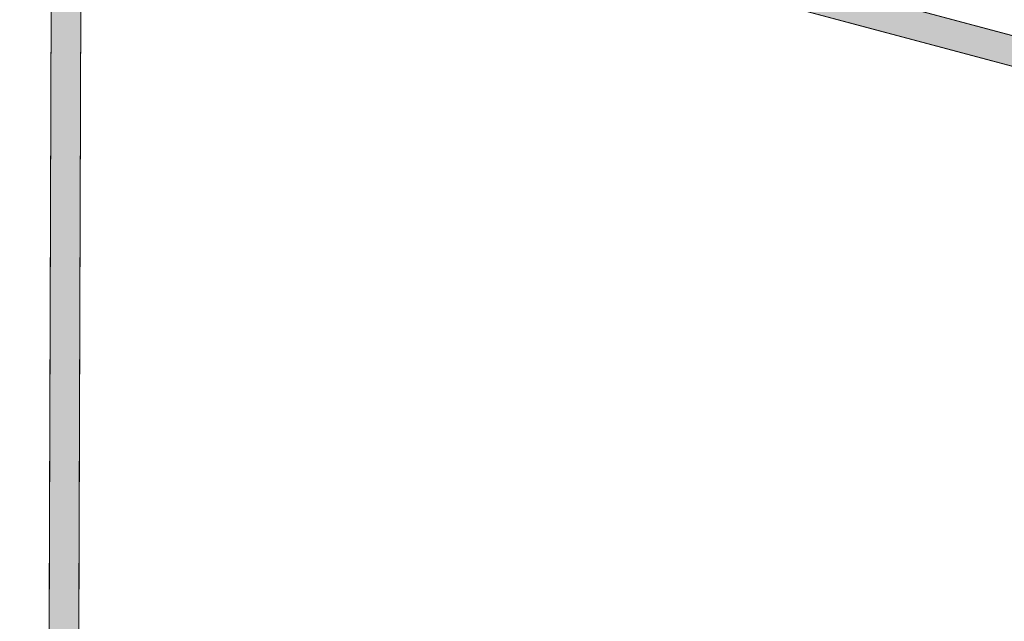
# Model space of a CAD drawing. Units: centimetres. Extents: x -1.1 to 15.3, y 5.4 to 26.1.
# Drawn here: x 1.8 to 2.6, y 21.8 to 22.3 of the extents above; entities that cross this region are included whole.
import ezdxf

# ---------------------------------------------------------------- set-up
doc = ezdxf.new("R2010")
doc.units = ezdxf.units.CM
doc.header["$MEASUREMENT"] = 0
doc.layers.add('Camada 1', color=7, linetype='Continuous', lineweight=0)

# ---------------------------------------------------------------- blocks, each defined once
blk = doc.blocks.new('Block_4')
at = {"layer": 'Camada 1', "true_color": 0x000000, "transparency": 33554687}
for points in [[(1.82558, 22.52029), (1.83784, 22.50802), (1.81129, 14.45111), (1.799, 14.43884), (1.78683, 14.45111), (1.81341, 22.50814)], [(1.81045, 22.52494), (6.51558, 21.27128), (6.52416, 21.25639), (6.50927, 21.24781), (1.80413, 22.50135), (1.79541, 22.51624)]]:
    blk.add_hatch(color=18, dxfattribs=at).paths.add_polyline_path(points)
at = {"layer": 'Camada 1', "color": 18, "lineweight": 9, "true_color": 0x000000}
for p, q in [((1.81045, 22.52494), (6.51558, 21.27128)), ((1.81045, 22.52494), (6.51558, 21.27128)), ((1.78683, 14.45111), (1.81341, 22.50814)), ((1.78683, 14.45111), (1.81341, 22.50814)), ((1.83784, 22.50802), (1.81129, 14.45111)), ((1.83784, 22.50802), (1.81129, 14.45111)), ((6.50927, 21.24781), (1.80413, 22.50135)), ((6.50927, 21.24781), (1.80413, 22.50135))]:
    blk.add_line(p, q, dxfattribs=at)
at = {"layer": 'Camada 1'}
for points in [[(1.82558, 22.52029), (1.83784, 22.50802), (1.81129, 14.45111), (1.799, 14.43884), (1.78683, 14.45111), (1.81341, 22.50814)], [(1.81045, 22.52494), (6.51558, 21.27128), (6.52416, 21.25639), (6.50927, 21.24781), (1.80413, 22.50135), (1.79541, 22.51624)]]:
    blk.add_lwpolyline(points, close=True, dxfattribs=at)

msp = doc.modelspace()

# ---------------------------------------------------------------- block references
at = {"layer": 'Camada 1'}
msp.add_blockref('Block_4', (0, 0), dxfattribs=at)

doc.saveas('drawing.dxf')
